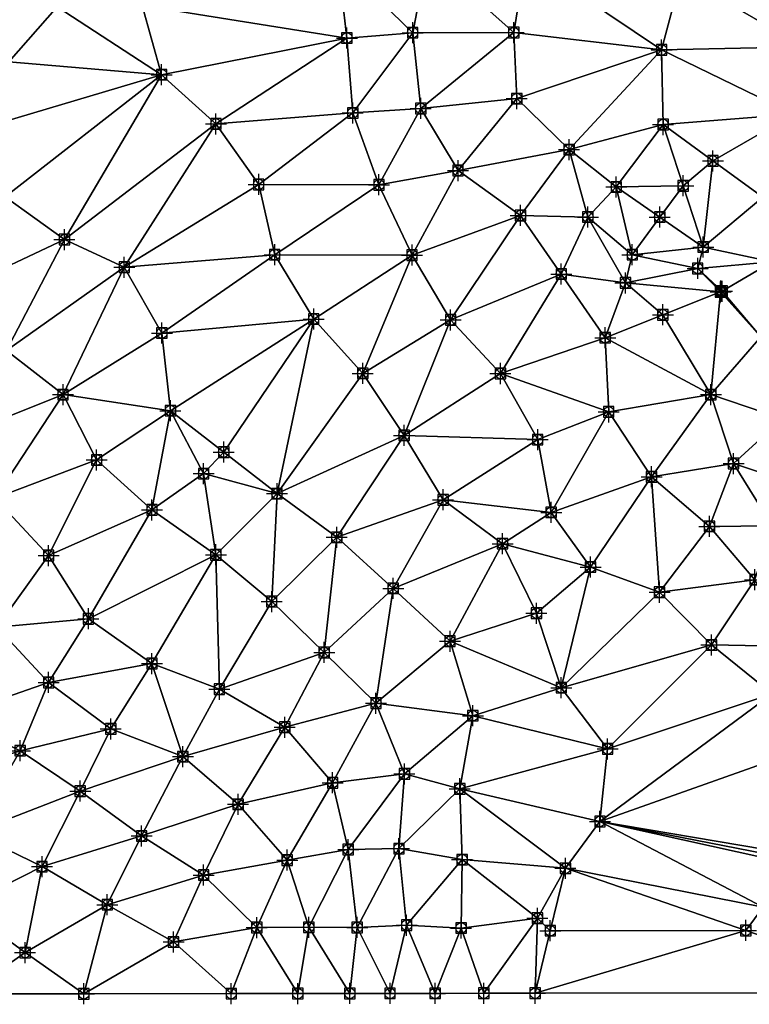
# Model space of a CAD drawing. Units: feet. Extents: x 2016033 to 2019982, y 13705148 to 13708297.
# Drawn here: x 2018776 to 2018915, y 13705151 to 13705339 of the extents above; entities that cross this region are included whole.
import ezdxf

# ---------------------------------------------------------------- set-up
doc = ezdxf.new("R2010")
doc.units = ezdxf.units.FT
doc.header["$MEASUREMENT"] = 0
doc.header["$PDMODE"] = 98
doc.header["$PDSIZE"] = 2
for name, color, linetype in [('C-TINN-BNDY', 54, 'Continuous'), ('C-TINN-EDGE', 138, 'Continuous'), ('C-TINN-PNTS', 204, 'Continuous')]:
    doc.layers.add(name, color=color, linetype=linetype)

msp = doc.modelspace()

# ---------------------------------------------------------------- linework, layer by layer
at = {"color": 104, "flags": 128}
for points, elevation in [([(2018773.63, 13705330.63), (2018782.86, 13705341.09), (2018786.46, 13705354.52), (2018788.12, 13705368.97), (2018789.41, 13705383.76), (2018799.79, 13705393.06), (2018808.49, 13705405.07), (2018816.15, 13705416.08), (2018825.66, 13705426.26), (2018830.44, 13705439.41), (2018837.13, 13705451.14), (2018842.92, 13705464.78), (2018848.9, 13705478.49), (2018858.99, 13705488.09), (2018866.25, 13705500.52), (2018871.39, 13705513.36), (2018878.67, 13705524.2), (2018885.81, 13705536.74)], 1018), ([(2018915.76, 13705232.03), (2018907.09, 13705242.18), (2018896.07, 13705251.61), (2018887.91, 13705263.97), (2018887.24, 13705278.1), (2018878.87, 13705290.22), (2018871.11, 13705301.36), (2018859.2, 13705309.91), (2018852.11, 13705321.73), (2018850.57, 13705336.16), (2018853.41, 13705350.85), (2018853.28, 13705365.82), (2018859.7, 13705379.09), (2018861.34, 13705393.86), (2018863.67, 13705408.35), (2018868.22, 13705421.48), (2018873.67, 13705434.6), (2018882.94, 13705445.39), (2018896.84, 13705450.24), (2018910.32, 13705454.29), (2018920.85, 13705462.33)], 1021), ([(2018919.04, 13705292.54), (2018904.86, 13705291.28), (2018891.1, 13705288.53), (2018883.94, 13705301.06), (2018880.37, 13705313.9), (2018870.39, 13705323.61), (2018869.83, 13705336.18), (2018872.13, 13705350.26), (2018875.91, 13705362.88), (2018873.1, 13705377.54), (2018871.68, 13705391.94), (2018873.1, 13705405.67), (2018877.87, 13705419.68), (2018885.14, 13705432.41), (2018897.14, 13705440.09), (2018910.33, 13705444.45), (2018923.27, 13705446.78)], 1022), ([(2018917.24, 13705304.82), (2018905.91, 13705295.35), (2018892.4, 13705293.89), (2018889.35, 13705306.79), (2018898.27, 13705318.68), (2018897.99, 13705332.88), (2018901.69, 13705346.95), (2018897.52, 13705360.58), (2018888.79, 13705372.26), (2018883.21, 13705385.65), (2018882.94, 13705400.59), (2018888.91, 13705412.23), (2018896.89, 13705423.94), (2018909.56, 13705428.4), (2018923.47, 13705430.17)], 1023), ([(2018948.39, 13705153.41), (2018873.89, 13705153.31), (2018874.33, 13705167.58), (2018879.66, 13705177.09), (2018886.23, 13705186), (2018887.7, 13705199.82), (2018878.87, 13705211.47), (2018874.15, 13705225.65), (2018867.69, 13705238.87), (2018856.37, 13705247.24), (2018848.94, 13705259.5), (2018841.06, 13705271.3), (2018831.71, 13705281.64), (2018824.28, 13705293.9), (2018821.23, 13705307.26), (2018813.09, 13705318.8), (2018802.75, 13705328.16), (2018799.01, 13705341.34)], 1019), ([(2018864.13, 13705153.3), (2018859.79, 13705165.72), (2018859.98, 13705178.73), (2018859.54, 13705192.22), (2018862.03, 13705206.13), (2018857.69, 13705220.31), (2018846.85, 13705230.38), (2018836.11, 13705240.1), (2018824.73, 13705248.41), (2018810.75, 13705252.22), (2018804.43, 13705264.2), (2018802.79, 13705278.98), (2018795.64, 13705291.51), (2018784.24, 13705296.78), (2018772.92, 13705304.89)], 1018), ([(2018909.2, 13705286.81), (2018909.51, 13705286.94), (2018909.23, 13705286.97), (2018909.2, 13705286.81)], 1021), ([(2018919.04, 13705242.29), (2018911.68, 13705254.13), (2018907.36, 13705267.25), (2018916.9, 13705278.23)], 1022), ([(2018854.84, 13705153.28), (2018849.41, 13705166.25), (2018847.95, 13705180.83), (2018849, 13705195.06), (2018843.57, 13705208.51), (2018833.72, 13705218.18), (2018823.72, 13705227.87), (2018813.08, 13705236.77), (2018800.91, 13705245.32), (2018790.37, 13705254.82), (2018783.96, 13705267.25), (2018773.2, 13705275.64)], 1017), ([(2018846.26, 13705153.27), (2018840, 13705165.82), (2018838.28, 13705180.66), (2018835.31, 13705193.36), (2018826.2, 13705203.94), (2018813.74, 13705211.18), (2018800.91, 13705216.06), (2018788.8, 13705224.59), (2018781.22, 13705236.62), (2018770.98, 13705247.56)], 1016), ([(2018762.62, 13705205.99), (2018775.79, 13705199.47), (2018787.23, 13705191.78), (2018798.93, 13705183.24), (2018810.75, 13705175.8), (2018820.88, 13705165.81), (2018828.69, 13705153.25)], 1014), ([(2018816.01, 13705153.23), (2018805.02, 13705163.07), (2018792.4, 13705170.15), (2018779.97, 13705177.4), (2018766.73, 13705183.85)], 1013), ([(2018787.94, 13705153.2), (2018776.74, 13705161.04), (2018764.81, 13705169.75)], 1012)]:
    msp.add_lwpolyline(points, dxfattribs=dict(at, elevation=elevation))
at = {"color": 152, "flags": 128}
for points, elevation in [([(2018919.04, 13705210.32), (2018907.48, 13705219.6), (2018897.58, 13705229.65), (2018884.45, 13705234.44), (2018876.95, 13705244.85), (2018874.38, 13705258.69), (2018867.28, 13705271.28), (2018857.8, 13705281.48), (2018850.44, 13705293.81), (2018844.15, 13705307.21), (2018839.16, 13705320.88), (2018838.03, 13705335.14), (2018836.28, 13705350.01)], 1020), ([(2018838.61, 13705153.26), (2018830.77, 13705165.86), (2018826.66, 13705178.65), (2018817.32, 13705189.27), (2018806.8, 13705198.34), (2018793.06, 13705203.62), (2018781.22, 13705212.47), (2018771.38, 13705223.02)], 1015)]:
    msp.add_lwpolyline(points, dxfattribs=dict(at, elevation=elevation))
at = {"layer": 'C-TINN-BNDY'}
msp.add_polyline3d([(2018948.39, 13705153.41, 1019), (2018873.89, 13705153.31, 1019), (2018864.13, 13705153.3, 1018), (2018854.84, 13705153.28, 1017), (2018846.26, 13705153.27, 1016), (2018838.61, 13705153.26, 1015), (2018828.69, 13705153.25, 1014), (2018816.01, 13705153.23, 1013), (2018787.94, 13705153.2, 1012), (2018765.61, 13705153.17, 1011), (2018751.12, 13705153.15, 1010), (2018731.53, 13705153.12, 1009), (2018710.4, 13705153.09, 1008), (2018682.4, 13705153.06, 1007), (2018649.76, 13705153.01, 1006), (2018615.67, 13705152.97, 1005), (2018593.2, 13705152.94, 1004), (2018576.78, 13705152.92, 1003), (2018557.14, 13705152.89, 1002), (2018536.87, 13705152.86, 1001), (2018517.38, 13705152.84, 1000), (2018492.29, 13705152.8, 999)], dxfattribs=at)
at = {"layer": 'C-TINN-EDGE'}
for points in [[(2018762.32, 13705351.78, 1017), (2018773.63, 13705330.63, 1018), (2018782.86, 13705341.09, 1018)], [(2018850.57, 13705336.16, 1021), (2018853.41, 13705350.85, 1021), (2018836.28, 13705350.01, 1020)], [(2018850.57, 13705336.16, 1021), (2018869.83, 13705336.18, 1022), (2018853.41, 13705350.85, 1021)], [(2018853.41, 13705350.85, 1021), (2018869.83, 13705336.18, 1022), (2018872.13, 13705350.26, 1022)], [(2018869.83, 13705336.18, 1022), (2018897.99, 13705332.88, 1023), (2018872.13, 13705350.26, 1022)], [(2018872.13, 13705350.26, 1022), (2018897.99, 13705332.88, 1023), (2018901.69, 13705346.95, 1023)], [(2018799.01, 13705341.34, 1019), (2018838.03, 13705335.14, 1020), (2018836.28, 13705350.01, 1020)], [(2018850.57, 13705336.16, 1021), (2018836.28, 13705350.01, 1020), (2018838.03, 13705335.14, 1020)], [(2018925.04, 13705333.44, 1024), (2018901.69, 13705346.95, 1023), (2018897.99, 13705332.88, 1023)], [(2018925.04, 13705333.44, 1024), (2018924.47, 13705348.15, 1024), (2018901.69, 13705346.95, 1023)], [(2018802.75, 13705328.16, 1019), (2018782.86, 13705341.09, 1018), (2018773.63, 13705330.63, 1018)], [(2018802.75, 13705328.16, 1019), (2018799.01, 13705341.34, 1019), (2018782.86, 13705341.09, 1018)], [(2018802.75, 13705328.16, 1019), (2018838.03, 13705335.14, 1020), (2018799.01, 13705341.34, 1019)], [(2018850.57, 13705336.16, 1021), (2018838.03, 13705335.14, 1020), (2018839.16, 13705320.88, 1020)], [(2018852.11, 13705321.73, 1021), (2018850.57, 13705336.16, 1021), (2018839.16, 13705320.88, 1020)], [(2018852.11, 13705321.73, 1021), (2018869.83, 13705336.18, 1022), (2018850.57, 13705336.16, 1021)], [(2018852.11, 13705321.73, 1021), (2018870.39, 13705323.61, 1022), (2018869.83, 13705336.18, 1022)], [(2018870.39, 13705323.61, 1022), (2018897.99, 13705332.88, 1023), (2018869.83, 13705336.18, 1022)], [(2018813.09, 13705318.8, 1019), (2018838.03, 13705335.14, 1020), (2018802.75, 13705328.16, 1019)], [(2018813.09, 13705318.8, 1019), (2018839.16, 13705320.88, 1020), (2018838.03, 13705335.14, 1020)], [(2018923.19, 13705320.62, 1024), (2018925.04, 13705333.44, 1024), (2018897.99, 13705332.88, 1023)], [(2018880.37, 13705313.9, 1022), (2018897.99, 13705332.88, 1023), (2018870.39, 13705323.61, 1022)], [(2018880.37, 13705313.9, 1022), (2018898.27, 13705318.68, 1023), (2018897.99, 13705332.88, 1023)], [(2018923.19, 13705320.62, 1024), (2018897.99, 13705332.88, 1023), (2018898.27, 13705318.68, 1023)], [(2018802.75, 13705328.16, 1019), (2018773.63, 13705330.63, 1018), (2018770.02, 13705318.4, 1018)], [(2018802.75, 13705328.16, 1019), (2018770.02, 13705318.4, 1018), (2018772.92, 13705304.89, 1018)], [(2018802.75, 13705328.16, 1019), (2018772.92, 13705304.89, 1018), (2018784.24, 13705296.78, 1018)], [(2018813.09, 13705318.8, 1019), (2018802.75, 13705328.16, 1019), (2018784.24, 13705296.78, 1018)], [(2018859.2, 13705309.91, 1021), (2018870.39, 13705323.61, 1022), (2018852.11, 13705321.73, 1021)], [(2018859.2, 13705309.91, 1021), (2018880.37, 13705313.9, 1022), (2018870.39, 13705323.61, 1022)], [(2018821.23, 13705307.26, 1019), (2018839.16, 13705320.88, 1020), (2018813.09, 13705318.8, 1019)], [(2018821.23, 13705307.26, 1019), (2018844.15, 13705307.21, 1020), (2018839.16, 13705320.88, 1020)], [(2018852.11, 13705321.73, 1021), (2018839.16, 13705320.88, 1020), (2018844.15, 13705307.21, 1020)], [(2018859.2, 13705309.91, 1021), (2018852.11, 13705321.73, 1021), (2018844.15, 13705307.21, 1020)], [(2018907.76, 13705311.75, 1023.11), (2018923.19, 13705320.62, 1024), (2018898.27, 13705318.68, 1023)], [(2018907.76, 13705311.75, 1023.11), (2018917.24, 13705304.82, 1023), (2018923.19, 13705320.62, 1024)], [(2018813.09, 13705318.8, 1019), (2018784.24, 13705296.78, 1018), (2018795.64, 13705291.51, 1018)], [(2018821.23, 13705307.26, 1019), (2018813.09, 13705318.8, 1019), (2018795.64, 13705291.51, 1018)], [(2018880.37, 13705313.9, 1022), (2018889.35, 13705306.79, 1023), (2018898.27, 13705318.68, 1023)], [(2018902.09, 13705307.01, 1023.08), (2018898.27, 13705318.68, 1023), (2018889.35, 13705306.79, 1023)], [(2018902.09, 13705307.01, 1023.08), (2018907.76, 13705311.75, 1023.11), (2018898.27, 13705318.68, 1023)], [(2018871.11, 13705301.36, 1021), (2018880.37, 13705313.9, 1022), (2018859.2, 13705309.91, 1021)], [(2018871.11, 13705301.36, 1021), (2018883.94, 13705301.06, 1022), (2018880.37, 13705313.9, 1022)], [(2018883.94, 13705301.06, 1022), (2018889.35, 13705306.79, 1023), (2018880.37, 13705313.9, 1022)], [(2018902.09, 13705307.01, 1023.08), (2018905.91, 13705295.35, 1023), (2018907.76, 13705311.75, 1023.11)], [(2018907.76, 13705311.75, 1023.11), (2018905.91, 13705295.35, 1023), (2018917.24, 13705304.82, 1023)], [(2018859.2, 13705309.91, 1021), (2018844.15, 13705307.21, 1020), (2018850.44, 13705293.81, 1020)], [(2018871.11, 13705301.36, 1021), (2018859.2, 13705309.91, 1021), (2018850.44, 13705293.81, 1020)], [(2018824.28, 13705293.9, 1019), (2018821.23, 13705307.26, 1019), (2018795.64, 13705291.51, 1018)], [(2018824.28, 13705293.9, 1019), (2018844.15, 13705307.21, 1020), (2018821.23, 13705307.26, 1019)], [(2018824.28, 13705293.9, 1019), (2018850.44, 13705293.81, 1020), (2018844.15, 13705307.21, 1020)], [(2018883.94, 13705301.06, 1022), (2018892.4, 13705293.89, 1023), (2018889.35, 13705306.79, 1023)], [(2018897.63, 13705301.07, 1023.04), (2018902.09, 13705307.01, 1023.08), (2018889.35, 13705306.79, 1023)], [(2018897.63, 13705301.07, 1023.04), (2018889.35, 13705306.79, 1023), (2018892.4, 13705293.89, 1023)], [(2018897.63, 13705301.07, 1023.04), (2018905.91, 13705295.35, 1023), (2018902.09, 13705307.01, 1023.08)], [(2018764.81, 13705287.62, 1017), (2018784.24, 13705296.78, 1018), (2018772.92, 13705304.89, 1018)], [(2018919.04, 13705292.54, 1022), (2018917.24, 13705304.82, 1023), (2018905.91, 13705295.35, 1023)], [(2018871.11, 13705301.36, 1021), (2018850.44, 13705293.81, 1020), (2018857.8, 13705281.48, 1020)], [(2018878.87, 13705290.22, 1021), (2018871.11, 13705301.36, 1021), (2018857.8, 13705281.48, 1020)], [(2018878.87, 13705290.22, 1021), (2018883.94, 13705301.06, 1022), (2018871.11, 13705301.36, 1021)], [(2018883.94, 13705301.06, 1022), (2018878.87, 13705290.22, 1021), (2018891.1, 13705288.53, 1022)], [(2018891.1, 13705288.53, 1022), (2018892.4, 13705293.89, 1023), (2018883.94, 13705301.06, 1022)], [(2018897.63, 13705301.07, 1023.04), (2018892.4, 13705293.89, 1023), (2018905.91, 13705295.35, 1023)], [(2018773.2, 13705275.64, 1017), (2018784.24, 13705296.78, 1018), (2018764.81, 13705287.62, 1017)], [(2018773.2, 13705275.64, 1017), (2018795.64, 13705291.51, 1018), (2018784.24, 13705296.78, 1018)], [(2018904.86, 13705291.28, 1022), (2018905.91, 13705295.35, 1023), (2018892.4, 13705293.89, 1023)], [(2018919.04, 13705292.54, 1022), (2018905.91, 13705295.35, 1023), (2018904.86, 13705291.28, 1022)], [(2018824.28, 13705293.9, 1019), (2018795.64, 13705291.51, 1018), (2018802.79, 13705278.98, 1018)], [(2018831.71, 13705281.64, 1019), (2018824.28, 13705293.9, 1019), (2018802.79, 13705278.98, 1018)], [(2018831.71, 13705281.64, 1019), (2018850.44, 13705293.81, 1020), (2018824.28, 13705293.9, 1019)], [(2018841.06, 13705271.3, 1019), (2018850.44, 13705293.81, 1020), (2018831.71, 13705281.64, 1019)], [(2018841.06, 13705271.3, 1019), (2018857.8, 13705281.48, 1020), (2018850.44, 13705293.81, 1020)], [(2018904.86, 13705291.28, 1022), (2018892.4, 13705293.89, 1023), (2018891.1, 13705288.53, 1022)], [(2018909.51, 13705286.94, 1021), (2018919.04, 13705292.54, 1022), (2018904.86, 13705291.28, 1022)], [(2018909.51, 13705286.94, 1021), (2018916.9, 13705278.23, 1022), (2018919.04, 13705292.54, 1022)], [(2018783.96, 13705267.25, 1017), (2018795.64, 13705291.51, 1018), (2018773.2, 13705275.64, 1017)], [(2018783.96, 13705267.25, 1017), (2018802.79, 13705278.98, 1018), (2018795.64, 13705291.51, 1018)], [(2018909.2, 13705286.81, 1021), (2018904.86, 13705291.28, 1022), (2018891.1, 13705288.53, 1022)], [(2018909.51, 13705286.94, 1021), (2018904.86, 13705291.28, 1022), (2018909.23, 13705286.97, 1021)], [(2018909.23, 13705286.97, 1021), (2018904.86, 13705291.28, 1022), (2018909.2, 13705286.81, 1021)], [(2018878.87, 13705290.22, 1021), (2018857.8, 13705281.48, 1020), (2018867.28, 13705271.28, 1020)], [(2018887.24, 13705278.1, 1021), (2018878.87, 13705290.22, 1021), (2018867.28, 13705271.28, 1020)], [(2018887.24, 13705278.1, 1021), (2018891.1, 13705288.53, 1022), (2018878.87, 13705290.22, 1021)], [(2018898.22, 13705282.46, 1021.43), (2018891.1, 13705288.53, 1022), (2018887.24, 13705278.1, 1021)], [(2018898.22, 13705282.46, 1021.43), (2018909.2, 13705286.81, 1021), (2018891.1, 13705288.53, 1022)], [(2018898.22, 13705282.46, 1021.43), (2018907.36, 13705267.25, 1022), (2018909.2, 13705286.81, 1021)], [(2018909.2, 13705286.81, 1021), (2018907.36, 13705267.25, 1022), (2018916.9, 13705278.23, 1022)], [(2018909.23, 13705286.97, 1021), (2018909.2, 13705286.81, 1021), (2018909.51, 13705286.94, 1021)], [(2018909.2, 13705286.81, 1021), (2018916.9, 13705278.23, 1022), (2018909.51, 13705286.94, 1021)], [(2018831.71, 13705281.64, 1019), (2018802.79, 13705278.98, 1018), (2018804.43, 13705264.2, 1018)], [(2018814.58, 13705256.31, 1018.07), (2018831.71, 13705281.64, 1019), (2018804.43, 13705264.2, 1018)], [(2018814.58, 13705256.31, 1018.07), (2018824.73, 13705248.41, 1018), (2018831.71, 13705281.64, 1019)], [(2018841.06, 13705271.3, 1019), (2018831.71, 13705281.64, 1019), (2018824.73, 13705248.41, 1018)], [(2018848.94, 13705259.5, 1019), (2018857.8, 13705281.48, 1020), (2018841.06, 13705271.3, 1019)], [(2018848.94, 13705259.5, 1019), (2018867.28, 13705271.28, 1020), (2018857.8, 13705281.48, 1020)], [(2018898.22, 13705282.46, 1021.43), (2018887.24, 13705278.1, 1021), (2018907.36, 13705267.25, 1022)], [(2018783.96, 13705267.25, 1017), (2018804.43, 13705264.2, 1018), (2018802.79, 13705278.98, 1018)], [(2018887.91, 13705263.97, 1021), (2018887.24, 13705278.1, 1021), (2018867.28, 13705271.28, 1020)], [(2018887.91, 13705263.97, 1021), (2018907.36, 13705267.25, 1022), (2018887.24, 13705278.1, 1021)], [(2018907.36, 13705267.25, 1022), (2018921, 13705262.65, 1023), (2018916.9, 13705278.23, 1022)], [(2018783.96, 13705267.25, 1017), (2018773.2, 13705275.64, 1017), (2018763.02, 13705258.89, 1016)], [(2018848.94, 13705259.5, 1019), (2018841.06, 13705271.3, 1019), (2018824.73, 13705248.41, 1018)], [(2018848.94, 13705259.5, 1019), (2018874.38, 13705258.69, 1020), (2018867.28, 13705271.28, 1020)], [(2018887.91, 13705263.97, 1021), (2018867.28, 13705271.28, 1020), (2018874.38, 13705258.69, 1020)], [(2018783.96, 13705267.25, 1017), (2018763.02, 13705258.89, 1016), (2018770.98, 13705247.56, 1016)], [(2018790.37, 13705254.82, 1017), (2018783.96, 13705267.25, 1017), (2018770.98, 13705247.56, 1016)], [(2018790.37, 13705254.82, 1017), (2018804.43, 13705264.2, 1018), (2018783.96, 13705267.25, 1017)], [(2018896.07, 13705251.61, 1021), (2018907.36, 13705267.25, 1022), (2018887.91, 13705263.97, 1021)], [(2018896.07, 13705251.61, 1021), (2018911.68, 13705254.13, 1022), (2018907.36, 13705267.25, 1022)], [(2018911.68, 13705254.13, 1022), (2018921, 13705262.65, 1023), (2018907.36, 13705267.25, 1022)], [(2018800.91, 13705245.32, 1017), (2018804.43, 13705264.2, 1018), (2018790.37, 13705254.82, 1017)], [(2018800.91, 13705245.32, 1017), (2018810.75, 13705252.22, 1018), (2018804.43, 13705264.2, 1018)], [(2018814.58, 13705256.31, 1018.07), (2018804.43, 13705264.2, 1018), (2018810.75, 13705252.22, 1018)], [(2018887.91, 13705263.97, 1021), (2018874.38, 13705258.69, 1020), (2018876.95, 13705244.85, 1020)], [(2018896.07, 13705251.61, 1021), (2018887.91, 13705263.97, 1021), (2018876.95, 13705244.85, 1020)], [(2018911.68, 13705254.13, 1022), (2018925.6, 13705249.53, 1023), (2018921, 13705262.65, 1023)], [(2018848.94, 13705259.5, 1019), (2018824.73, 13705248.41, 1018), (2018836.11, 13705240.1, 1018)], [(2018856.37, 13705247.24, 1019), (2018848.94, 13705259.5, 1019), (2018836.11, 13705240.1, 1018)], [(2018856.37, 13705247.24, 1019), (2018874.38, 13705258.69, 1020), (2018848.94, 13705259.5, 1019)], [(2018856.37, 13705247.24, 1019), (2018876.95, 13705244.85, 1020), (2018874.38, 13705258.69, 1020)], [(2018790.37, 13705254.82, 1017), (2018770.98, 13705247.56, 1016), (2018781.22, 13705236.62, 1016)], [(2018800.91, 13705245.32, 1017), (2018790.37, 13705254.82, 1017), (2018781.22, 13705236.62, 1016)], [(2018814.58, 13705256.31, 1018.07), (2018810.75, 13705252.22, 1018), (2018824.73, 13705248.41, 1018)], [(2018907.09, 13705242.18, 1021), (2018911.68, 13705254.13, 1022), (2018896.07, 13705251.61, 1021)], [(2018907.09, 13705242.18, 1021), (2018919.04, 13705242.29, 1022), (2018911.68, 13705254.13, 1022)], [(2018919.04, 13705242.29, 1022), (2018925.6, 13705249.53, 1023), (2018911.68, 13705254.13, 1022)], [(2018813.08, 13705236.77, 1017), (2018810.75, 13705252.22, 1018), (2018800.91, 13705245.32, 1017)], [(2018813.08, 13705236.77, 1017), (2018824.73, 13705248.41, 1018), (2018810.75, 13705252.22, 1018)], [(2018896.07, 13705251.61, 1021), (2018876.95, 13705244.85, 1020), (2018884.45, 13705234.44, 1020)], [(2018896.07, 13705251.61, 1021), (2018884.45, 13705234.44, 1020), (2018897.58, 13705229.65, 1020)], [(2018907.09, 13705242.18, 1021), (2018896.07, 13705251.61, 1021), (2018897.58, 13705229.65, 1020)], [(2018771.38, 13705223.02, 1015), (2018781.22, 13705236.62, 1016), (2018770.98, 13705247.56, 1016)], [(2018823.72, 13705227.87, 1017), (2018824.73, 13705248.41, 1018), (2018813.08, 13705236.77, 1017)], [(2018823.72, 13705227.87, 1017), (2018836.11, 13705240.1, 1018), (2018824.73, 13705248.41, 1018)], [(2018856.37, 13705247.24, 1019), (2018836.11, 13705240.1, 1018), (2018846.85, 13705230.38, 1018)], [(2018867.69, 13705238.87, 1019), (2018856.37, 13705247.24, 1019), (2018846.85, 13705230.38, 1018)], [(2018867.69, 13705238.87, 1019), (2018876.95, 13705244.85, 1020), (2018856.37, 13705247.24, 1019)], [(2018800.91, 13705245.32, 1017), (2018781.22, 13705236.62, 1016), (2018788.8, 13705224.59, 1016)], [(2018813.08, 13705236.77, 1017), (2018800.91, 13705245.32, 1017), (2018788.8, 13705224.59, 1016)], [(2018867.69, 13705238.87, 1019), (2018884.45, 13705234.44, 1020), (2018876.95, 13705244.85, 1020)], [(2018915.76, 13705232.03, 1021), (2018907.09, 13705242.18, 1021), (2018897.58, 13705229.65, 1020)], [(2018915.76, 13705232.03, 1021), (2018919.04, 13705242.29, 1022), (2018907.09, 13705242.18, 1021)], [(2018833.72, 13705218.18, 1017), (2018836.11, 13705240.1, 1018), (2018823.72, 13705227.87, 1017)], [(2018833.72, 13705218.18, 1017), (2018846.85, 13705230.38, 1018), (2018836.11, 13705240.1, 1018)], [(2018867.69, 13705238.87, 1019), (2018846.85, 13705230.38, 1018), (2018857.69, 13705220.31, 1018)], [(2018874.15, 13705225.65, 1019), (2018867.69, 13705238.87, 1019), (2018857.69, 13705220.31, 1018)], [(2018874.15, 13705225.65, 1019), (2018884.45, 13705234.44, 1020), (2018867.69, 13705238.87, 1019)], [(2018771.38, 13705223.02, 1015), (2018788.8, 13705224.59, 1016), (2018781.22, 13705236.62, 1016)], [(2018813.08, 13705236.77, 1017), (2018788.8, 13705224.59, 1016), (2018800.91, 13705216.06, 1016)], [(2018813.08, 13705236.77, 1017), (2018800.91, 13705216.06, 1016), (2018813.74, 13705211.18, 1016)], [(2018823.72, 13705227.87, 1017), (2018813.08, 13705236.77, 1017), (2018813.74, 13705211.18, 1016)], [(2018878.87, 13705211.47, 1019), (2018884.45, 13705234.44, 1020), (2018874.15, 13705225.65, 1019)], [(2018878.87, 13705211.47, 1019), (2018897.58, 13705229.65, 1020), (2018884.45, 13705234.44, 1020)], [(2018843.57, 13705208.51, 1017), (2018846.85, 13705230.38, 1018), (2018833.72, 13705218.18, 1017)], [(2018843.57, 13705208.51, 1017), (2018857.69, 13705220.31, 1018), (2018846.85, 13705230.38, 1018)], [(2018915.76, 13705232.03, 1021), (2018897.58, 13705229.65, 1020), (2018907.48, 13705219.6, 1020)], [(2018915.76, 13705232.03, 1021), (2018907.48, 13705219.6, 1020), (2018923.57, 13705219.28, 1021)], [(2018878.87, 13705211.47, 1019), (2018907.48, 13705219.6, 1020), (2018897.58, 13705229.65, 1020)], [(2018833.72, 13705218.18, 1017), (2018823.72, 13705227.87, 1017), (2018813.74, 13705211.18, 1016)], [(2018878.87, 13705211.47, 1019), (2018874.15, 13705225.65, 1019), (2018857.69, 13705220.31, 1018)], [(2018762.62, 13705205.99, 1014), (2018781.22, 13705212.47, 1015), (2018771.38, 13705223.02, 1015)], [(2018781.22, 13705212.47, 1015), (2018788.8, 13705224.59, 1016), (2018771.38, 13705223.02, 1015)], [(2018781.22, 13705212.47, 1015), (2018800.91, 13705216.06, 1016), (2018788.8, 13705224.59, 1016)], [(2018843.57, 13705208.51, 1017), (2018862.03, 13705206.13, 1018), (2018857.69, 13705220.31, 1018)], [(2018878.87, 13705211.47, 1019), (2018857.69, 13705220.31, 1018), (2018862.03, 13705206.13, 1018)], [(2018887.7, 13705199.82, 1019), (2018907.48, 13705219.6, 1020), (2018878.87, 13705211.47, 1019)], [(2018887.7, 13705199.82, 1019), (2018919.04, 13705210.32, 1020), (2018907.48, 13705219.6, 1020)], [(2018923.57, 13705219.28, 1021), (2018907.48, 13705219.6, 1020), (2018919.04, 13705210.32, 1020)], [(2018833.72, 13705218.18, 1017), (2018813.74, 13705211.18, 1016), (2018826.2, 13705203.94, 1016)], [(2018843.57, 13705208.51, 1017), (2018833.72, 13705218.18, 1017), (2018826.2, 13705203.94, 1016)], [(2018793.06, 13705203.62, 1015), (2018800.91, 13705216.06, 1016), (2018781.22, 13705212.47, 1015)], [(2018806.8, 13705198.34, 1015), (2018800.91, 13705216.06, 1016), (2018793.06, 13705203.62, 1015)], [(2018806.8, 13705198.34, 1015), (2018813.74, 13705211.18, 1016), (2018800.91, 13705216.06, 1016)], [(2018775.79, 13705199.47, 1014), (2018781.22, 13705212.47, 1015), (2018762.62, 13705205.99, 1014)], [(2018775.79, 13705199.47, 1014), (2018793.06, 13705203.62, 1015), (2018781.22, 13705212.47, 1015)], [(2018806.8, 13705198.34, 1015), (2018826.2, 13705203.94, 1016), (2018813.74, 13705211.18, 1016)], [(2018887.7, 13705199.82, 1019), (2018878.87, 13705211.47, 1019), (2018862.03, 13705206.13, 1018)], [(2018886.23, 13705186, 1019), (2018919.04, 13705210.32, 1020), (2018887.7, 13705199.82, 1019)], [(2018886.23, 13705186, 1019), (2018930.3, 13705201.62, 1020), (2018919.04, 13705210.32, 1020)], [(2018843.57, 13705208.51, 1017), (2018826.2, 13705203.94, 1016), (2018835.31, 13705193.36, 1016)], [(2018849, 13705195.06, 1017), (2018843.57, 13705208.51, 1017), (2018835.31, 13705193.36, 1016)], [(2018849, 13705195.06, 1017), (2018862.03, 13705206.13, 1018), (2018843.57, 13705208.51, 1017)], [(2018775.79, 13705199.47, 1014), (2018762.62, 13705205.99, 1014), (2018754.97, 13705192.74, 1013)], [(2018849, 13705195.06, 1017), (2018859.54, 13705192.22, 1018), (2018862.03, 13705206.13, 1018)], [(2018887.7, 13705199.82, 1019), (2018862.03, 13705206.13, 1018), (2018859.54, 13705192.22, 1018)], [(2018787.23, 13705191.78, 1014), (2018793.06, 13705203.62, 1015), (2018775.79, 13705199.47, 1014)], [(2018787.23, 13705191.78, 1014), (2018806.8, 13705198.34, 1015), (2018793.06, 13705203.62, 1015)], [(2018817.32, 13705189.27, 1015), (2018826.2, 13705203.94, 1016), (2018806.8, 13705198.34, 1015)], [(2018817.32, 13705189.27, 1015), (2018835.31, 13705193.36, 1016), (2018826.2, 13705203.94, 1016)], [(2018917.4, 13705180.7, 1019.07), (2018930.3, 13705201.62, 1020), (2018886.23, 13705186, 1019)], [(2018775.79, 13705199.47, 1014), (2018754.97, 13705192.74, 1013), (2018766.73, 13705183.85, 1013)], [(2018787.23, 13705191.78, 1014), (2018775.79, 13705199.47, 1014), (2018766.73, 13705183.85, 1013)], [(2018886.23, 13705186, 1019), (2018887.7, 13705199.82, 1019), (2018859.54, 13705192.22, 1018)], [(2018798.93, 13705183.24, 1014), (2018806.8, 13705198.34, 1015), (2018787.23, 13705191.78, 1014)], [(2018798.93, 13705183.24, 1014), (2018817.32, 13705189.27, 1015), (2018806.8, 13705198.34, 1015)], [(2018849, 13705195.06, 1017), (2018835.31, 13705193.36, 1016), (2018838.28, 13705180.66, 1016)], [(2018847.95, 13705180.83, 1017), (2018849, 13705195.06, 1017), (2018838.28, 13705180.66, 1016)], [(2018847.95, 13705180.83, 1017), (2018859.54, 13705192.22, 1018), (2018849, 13705195.06, 1017)], [(2018826.66, 13705178.65, 1015), (2018835.31, 13705193.36, 1016), (2018817.32, 13705189.27, 1015)], [(2018826.66, 13705178.65, 1015), (2018838.28, 13705180.66, 1016), (2018835.31, 13705193.36, 1016)], [(2018787.23, 13705191.78, 1014), (2018766.73, 13705183.85, 1013), (2018779.97, 13705177.4, 1013)], [(2018798.93, 13705183.24, 1014), (2018787.23, 13705191.78, 1014), (2018779.97, 13705177.4, 1013)], [(2018847.95, 13705180.83, 1017), (2018859.98, 13705178.73, 1018), (2018859.54, 13705192.22, 1018)], [(2018879.66, 13705177.09, 1019), (2018859.54, 13705192.22, 1018), (2018859.98, 13705178.73, 1018)], [(2018879.66, 13705177.09, 1019), (2018886.23, 13705186, 1019), (2018859.54, 13705192.22, 1018)], [(2018810.75, 13705175.8, 1014), (2018817.32, 13705189.27, 1015), (2018798.93, 13705183.24, 1014)], [(2018810.75, 13705175.8, 1014), (2018826.66, 13705178.65, 1015), (2018817.32, 13705189.27, 1015)], [(2018917.31, 13705169.7, 1019.04), (2018886.23, 13705186, 1019), (2018879.66, 13705177.09, 1019)], [(2018917.4, 13705180.7, 1019.07), (2018886.23, 13705186, 1019), (2018949, 13705173.74, 1019.08)], [(2018917.83, 13705179.04, 1019.05), (2018949, 13705173.74, 1019.08), (2018886.23, 13705186, 1019)], [(2018917.31, 13705169.7, 1019.04), (2018917.83, 13705179.04, 1019.05), (2018886.23, 13705186, 1019)], [(2018779.97, 13705177.4, 1013), (2018766.73, 13705183.85, 1013), (2018764.81, 13705169.75, 1012)], [(2018798.93, 13705183.24, 1014), (2018779.97, 13705177.4, 1013), (2018792.4, 13705170.15, 1013)], [(2018810.75, 13705175.8, 1014), (2018798.93, 13705183.24, 1014), (2018792.4, 13705170.15, 1013)], [(2018830.77, 13705165.86, 1015), (2018838.28, 13705180.66, 1016), (2018826.66, 13705178.65, 1015)], [(2018830.77, 13705165.86, 1015), (2018840, 13705165.82, 1016), (2018838.28, 13705180.66, 1016)], [(2018847.95, 13705180.83, 1017), (2018838.28, 13705180.66, 1016), (2018840, 13705165.82, 1016)], [(2018849.41, 13705166.25, 1017), (2018847.95, 13705180.83, 1017), (2018840, 13705165.82, 1016)], [(2018849.41, 13705166.25, 1017), (2018859.98, 13705178.73, 1018), (2018847.95, 13705180.83, 1017)], [(2018820.88, 13705165.81, 1014), (2018826.66, 13705178.65, 1015), (2018810.75, 13705175.8, 1014)], [(2018820.88, 13705165.81, 1014), (2018830.77, 13705165.86, 1015), (2018826.66, 13705178.65, 1015)], [(2018849.41, 13705166.25, 1017), (2018859.79, 13705165.72, 1018), (2018859.98, 13705178.73, 1018)], [(2018874.33, 13705167.58, 1019), (2018859.98, 13705178.73, 1018), (2018859.79, 13705165.72, 1018)], [(2018874.33, 13705167.58, 1019), (2018879.66, 13705177.09, 1019), (2018859.98, 13705178.73, 1018)], [(2018779.97, 13705177.4, 1013), (2018764.81, 13705169.75, 1012), (2018776.74, 13705161.04, 1012)], [(2018792.4, 13705170.15, 1013), (2018779.97, 13705177.4, 1013), (2018776.74, 13705161.04, 1012)], [(2018876.78, 13705165.2, 1019), (2018879.66, 13705177.09, 1019), (2018874.33, 13705167.58, 1019)], [(2018876.78, 13705165.2, 1019), (2018914.03, 13705165.25, 1019.04), (2018879.66, 13705177.09, 1019)], [(2018914.03, 13705165.25, 1019.04), (2018917.31, 13705169.7, 1019.04), (2018879.66, 13705177.09, 1019)], [(2018810.75, 13705175.8, 1014), (2018792.4, 13705170.15, 1013), (2018805.02, 13705163.07, 1013)], [(2018820.88, 13705165.81, 1014), (2018810.75, 13705175.8, 1014), (2018805.02, 13705163.07, 1013)], [(2018765.61, 13705153.17, 1011), (2018776.74, 13705161.04, 1012), (2018764.81, 13705169.75, 1012)], [(2018792.4, 13705170.15, 1013), (2018776.74, 13705161.04, 1012), (2018787.94, 13705153.2, 1012)], [(2018805.02, 13705163.07, 1013), (2018792.4, 13705170.15, 1013), (2018787.94, 13705153.2, 1012)], [(2018914.03, 13705165.25, 1019.04), (2018948.39, 13705153.41, 1019), (2018917.31, 13705169.7, 1019.04)], [(2018874.33, 13705167.58, 1019), (2018859.79, 13705165.72, 1018), (2018864.13, 13705153.3, 1018)], [(2018873.89, 13705153.31, 1019), (2018874.33, 13705167.58, 1019), (2018864.13, 13705153.3, 1018)], [(2018876.78, 13705165.2, 1019), (2018874.33, 13705167.58, 1019), (2018873.89, 13705153.31, 1019)], [(2018820.88, 13705165.81, 1014), (2018805.02, 13705163.07, 1013), (2018816.01, 13705153.23, 1013)], [(2018828.69, 13705153.25, 1014), (2018820.88, 13705165.81, 1014), (2018816.01, 13705153.23, 1013)], [(2018828.69, 13705153.25, 1014), (2018830.77, 13705165.86, 1015), (2018820.88, 13705165.81, 1014)], [(2018828.69, 13705153.25, 1014), (2018838.61, 13705153.26, 1015), (2018830.77, 13705165.86, 1015)], [(2018838.61, 13705153.26, 1015), (2018840, 13705165.82, 1016), (2018830.77, 13705165.86, 1015)], [(2018838.61, 13705153.26, 1015), (2018846.26, 13705153.27, 1016), (2018840, 13705165.82, 1016)], [(2018849.41, 13705166.25, 1017), (2018840, 13705165.82, 1016), (2018846.26, 13705153.27, 1016)], [(2018854.84, 13705153.28, 1017), (2018849.41, 13705166.25, 1017), (2018846.26, 13705153.27, 1016)], [(2018854.84, 13705153.28, 1017), (2018859.79, 13705165.72, 1018), (2018849.41, 13705166.25, 1017)], [(2018854.84, 13705153.28, 1017), (2018864.13, 13705153.3, 1018), (2018859.79, 13705165.72, 1018)], [(2018914.03, 13705165.25, 1019.04), (2018873.89, 13705153.31, 1019), (2018948.39, 13705153.41, 1019)], [(2018876.78, 13705165.2, 1019), (2018873.89, 13705153.31, 1019), (2018914.03, 13705165.25, 1019.04)], [(2018816.01, 13705153.23, 1013), (2018805.02, 13705163.07, 1013), (2018787.94, 13705153.2, 1012)], [(2018765.61, 13705153.17, 1011), (2018787.94, 13705153.2, 1012), (2018776.74, 13705161.04, 1012)]]:
    msp.add_3dface(points, dxfattribs=at)
at = {"layer": 'C-TINN-PNTS'}
for p in [(2018838.03, 13705335.14, 1020), (2018850.57, 13705336.16, 1021), (2018869.83, 13705336.18, 1022), (2018897.99, 13705332.88, 1023), (2018802.75, 13705328.16, 1019), (2018870.39, 13705323.61, 1022), (2018839.16, 13705320.88, 1020), (2018852.11, 13705321.73, 1021), (2018813.09, 13705318.8, 1019), (2018898.27, 13705318.68, 1023), (2018880.37, 13705313.9, 1022), (2018907.76, 13705311.75, 1023.11), (2018859.2, 13705309.91, 1021), (2018821.23, 13705307.26, 1019), (2018844.15, 13705307.21, 1020), (2018902.09, 13705307.01, 1023.08), (2018889.35, 13705306.79, 1023), (2018871.11, 13705301.36, 1021), (2018883.94, 13705301.06, 1022), (2018897.63, 13705301.07, 1023.04), (2018784.24, 13705296.78, 1018), (2018824.28, 13705293.9, 1019), (2018892.4, 13705293.89, 1023), (2018905.91, 13705295.35, 1023), (2018850.44, 13705293.81, 1020), (2018795.64, 13705291.51, 1018), (2018878.87, 13705290.22, 1021), (2018904.86, 13705291.28, 1022), (2018891.1, 13705288.53, 1022), (2018909.2, 13705286.81, 1021), (2018909.23, 13705286.97, 1021), (2018909.51, 13705286.94, 1021), (2018831.71, 13705281.64, 1019), (2018857.8, 13705281.48, 1020), (2018898.22, 13705282.46, 1021.43), (2018802.79, 13705278.98, 1018), (2018887.24, 13705278.1, 1021), (2018841.06, 13705271.3, 1019), (2018867.28, 13705271.28, 1020), (2018783.96, 13705267.25, 1017), (2018907.36, 13705267.25, 1022), (2018804.43, 13705264.2, 1018), (2018887.91, 13705263.97, 1021), (2018848.94, 13705259.5, 1019), (2018874.38, 13705258.69, 1020), (2018790.37, 13705254.82, 1017), (2018814.58, 13705256.31, 1018.07), (2018911.68, 13705254.13, 1022), (2018810.75, 13705252.22, 1018), (2018896.07, 13705251.61, 1021), (2018824.73, 13705248.41, 1018), (2018856.37, 13705247.24, 1019), (2018800.91, 13705245.32, 1017), (2018876.95, 13705244.85, 1020), (2018907.09, 13705242.18, 1021), (2018836.11, 13705240.1, 1018), (2018867.69, 13705238.87, 1019), (2018781.22, 13705236.62, 1016), (2018813.08, 13705236.77, 1017), (2018884.45, 13705234.44, 1020), (2018915.76, 13705232.03, 1021), (2018846.85, 13705230.38, 1018), (2018897.58, 13705229.65, 1020), (2018823.72, 13705227.87, 1017), (2018788.8, 13705224.59, 1016), (2018874.15, 13705225.65, 1019), (2018857.69, 13705220.31, 1018), (2018907.48, 13705219.6, 1020), (2018833.72, 13705218.18, 1017), (2018800.91, 13705216.06, 1016), (2018781.22, 13705212.47, 1015), (2018878.87, 13705211.47, 1019), (2018813.74, 13705211.18, 1016), (2018843.57, 13705208.51, 1017), (2018862.03, 13705206.13, 1018), (2018826.2, 13705203.94, 1016), (2018793.06, 13705203.62, 1015), (2018775.79, 13705199.47, 1014), (2018806.8, 13705198.34, 1015), (2018887.7, 13705199.82, 1019), (2018849, 13705195.06, 1017), (2018835.31, 13705193.36, 1016), (2018787.23, 13705191.78, 1014), (2018859.54, 13705192.22, 1018), (2018817.32, 13705189.27, 1015), (2018886.23, 13705186, 1019), (2018798.93, 13705183.24, 1014), (2018838.28, 13705180.66, 1016), (2018847.95, 13705180.83, 1017), (2018826.66, 13705178.65, 1015), (2018859.98, 13705178.73, 1018), (2018779.97, 13705177.4, 1013), (2018810.75, 13705175.8, 1014), (2018879.66, 13705177.09, 1019), (2018792.4, 13705170.15, 1013), (2018874.33, 13705167.58, 1019), (2018820.88, 13705165.81, 1014), (2018830.77, 13705165.86, 1015), (2018840, 13705165.82, 1016), (2018849.41, 13705166.25, 1017), (2018859.79, 13705165.72, 1018), (2018876.78, 13705165.2, 1019), (2018914.03, 13705165.25, 1019.04), (2018805.02, 13705163.07, 1013), (2018776.74, 13705161.04, 1012), (2018854.84, 13705153.28, 1017), (2018864.13, 13705153.3, 1018), (2018873.89, 13705153.31, 1019), (2018787.94, 13705153.2, 1012), (2018816.01, 13705153.23, 1013), (2018828.69, 13705153.25, 1014), (2018838.61, 13705153.26, 1015), (2018846.26, 13705153.27, 1016)]:
    msp.add_point(p, dxfattribs=at)

doc.saveas('drawing.dxf')
